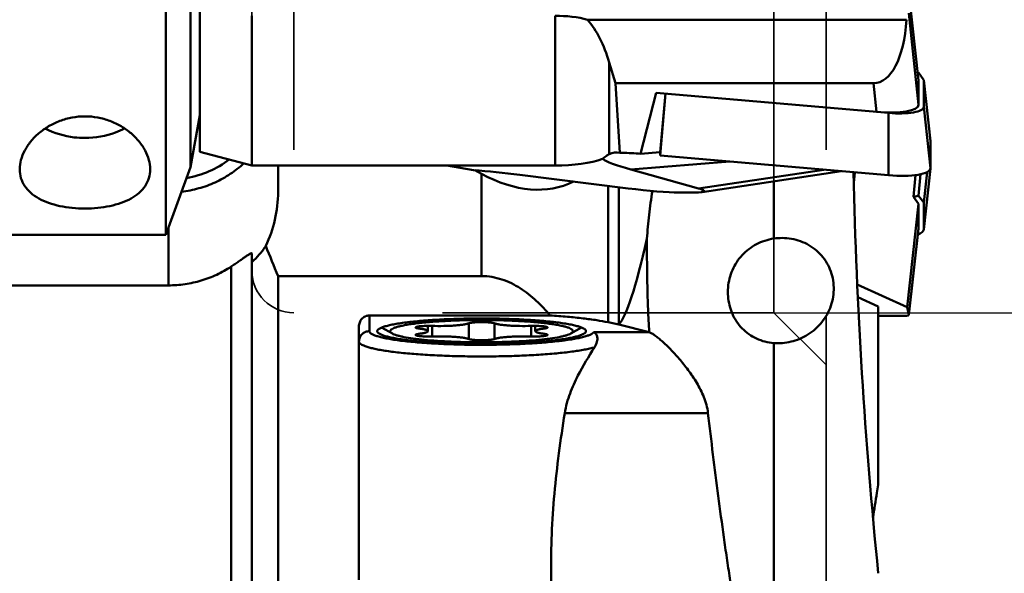
# Model space of a CAD drawing. Units: millimetres. Extents: x -45 to 118, y -80 to 132.
# Drawn here: x 43 to 61, y -24 to -13 of the extents above; entities that cross this region are included whole.
import ezdxf

# ---------------------------------------------------------------- set-up
doc = ezdxf.new("R2010")
doc.units = ezdxf.units.MM
doc.linetypes.add('HIDDEN', pattern=[9.525, 6.35, -3.175])
for name, color, linetype, lineweight in [('1', 4, 'Continuous', 50), ('2', 7, 'Continuous', 25), ('sk2', 7, 'Continuous', 25), ('sk3', 1, 'HIDDEN', 35)]:
    doc.layers.add(name, color=color, linetype=linetype, lineweight=lineweight)
doc.styles.add('simplex', font='txt.shx', dxfattribs={"height": 3.5})
doc.dimstyles.new('\\M+18352\\M+18373\\M+1815B - ISO-25', dxfattribs={"dimscale": 0, "dimtxt": 3.5, "dimasz": 3.5, "dimexe": 1.5, "dimexo": 0, "dimgap": 2.3, "dimtad": 1, "dimdsep": 46, "dimtxsty": 'simplex', "dimcen": 0.09, "dimclrd": 256, "dimclre": 256, "dimclrt": 256, "dimadec": 0, "dimazin": 0, "dimtfac": 1, "dimtofl": 0, "dimtmove": 0, "dimatfit": 3, "dimfxl": 1, "dimtolj": 1, "dimlwd": -1, "dimlwe": -1, "dimarcsym": 0})

# ---------------------------------------------------------------- blocks, each defined once
blk = doc.blocks.new('*D6')
at = {"layer": '2'}
for p, q in [((60, 63.5), (103.5, 63.5)), ((102, 60), (102, -60)), ((60, -63.5), (103.5, -63.5))]:
    blk.add_line(p, q, dxfattribs=at)
for points in [[(102.583, 60), (101.417, 60), (102, 63.5)], [(101.417, -60), (102.583, -60), (102, -63.5)]]:
    blk.add_solid(points, dxfattribs=at)
at = {"layer": 'Defpoints', "color": 0}
for p in [(60, 63.5), (60, -63.5), (102, -63.5)]:
    blk.add_point(p, dxfattribs=at)
at = {"layer": '2', "insert": (97.95, 0), "char_height": 3.5, "attachment_point": 5, "rotation": 90, "style": 'simplex'}
blk.add_mtext('\\A1;%%C127 [5.000"]', dxfattribs=at)
blk = doc.blocks.new('*D7')
at = {"layer": 'Defpoints', "color": 0}
for p in [(57, 19), (57, -19), (90, -19)]:
    blk.add_point(p, dxfattribs=at)
at = {"layer": 'sk2'}
for p, q in [((57, 19), (91.5, 19)), ((90, 15.5), (90, -15.5)), ((57, -19), (91.5, -19))]:
    blk.add_line(p, q, dxfattribs=at)
for points in [[(90.583, 15.5), (89.417, 15.5), (90, 19)], [(89.417, -15.5), (90.583, -15.5), (90, -19)]]:
    blk.add_solid(points, dxfattribs=at)
at = {"layer": 'sk2', "insert": (85.95, 0), "char_height": 3.5, "attachment_point": 5, "rotation": 90, "style": 'simplex'}
blk.add_mtext('\\A1;%%C38 [%%c1.496"]', dxfattribs=at)
blk = doc.blocks.new('*D8')
at = {"layer": 'Defpoints', "color": 0}
for p in [(46, 10), (46, -10), (78, -10)]:
    blk.add_point(p, dxfattribs=at)
at = {"layer": 'sk2'}
for p, q in [((46, 10), (79.5, 10)), ((78, 6.5), (78, -6.5)), ((46, -10), (79.5, -10)), ((78, -10), (78, -57.508))]:
    blk.add_line(p, q, dxfattribs=at)
for points in [[(78.583, 6.5), (77.417, 6.5), (78, 10)], [(77.417, -6.5), (78.583, -6.5), (78, -10)]]:
    blk.add_solid(points, dxfattribs=at)
at = {"layer": 'sk2', "insert": (73.95, -38), "char_height": 3.5, "attachment_point": 5, "rotation": 90, "style": 'simplex'}
blk.add_mtext('\\A1;%%C20 [%%c.787"]', dxfattribs=at)
blk = doc.blocks.new('*D14')
at = {"layer": 'Defpoints', "color": 0}
for p in [(47, -18.2), (59, -59.017), (47, -78)]:
    blk.add_point(p, dxfattribs=at)
at = {"layer": 'sk2'}
for p, q in [((47, -18.2), (47, -79.5)), ((59, -59.017), (59, -79.5)), ((55.5, -78), (50.5, -78)), ((59, -78), (94.933, -78))]:
    blk.add_line(p, q, dxfattribs=at)
for points in [[(50.5, -77.417), (50.5, -78.583), (47, -78)], [(55.5, -78.583), (55.5, -77.417), (59, -78)]]:
    blk.add_solid(points, dxfattribs=at)
at = {"layer": 'sk2', "insert": (79.217, -73.95), "char_height": 3.5, "attachment_point": 5, "style": 'simplex'}
blk.add_mtext('\\A1;12 [.472"]', dxfattribs=at)

msp = doc.modelspace()

# ---------------------------------------------------------------- linework, layer by layer
at = {"layer": '1'}
for p, q in [((45.35051171, -17.50906249), (45.35051171, -9.12126281)), ((45.82367302, -16.20906249), (45.82367302, -10.20906249)), ((46, -15.91737127), (46, -10.30756853)), ((59.55599237, -12.57417096), (59.77129005, -14.54791818)), ((47, -16.17619032), (47, -13.3045978)), ((52.80717968, -16.17619032), (52.80717968, -13.3045978)), ((53.43130865, -13.37973082), (59.54029696, -13.37973082)), ((59.77129005, -15.01290949), (59.58549567, -13.25734035)), ((53.84641016, -14.20061513), (53.96508865, -14.59772108)), ((53.84641016, -15.96019963), (53.84641016, -14.20061513)), ((59.75428183, -14.39199481), (59.77386023, -14.39047086)), ((59.77386023, -14.39047086), (59.87024445, -14.53877125)), ((53.96508865, -14.59772108), (58.90993965, -14.59772108)), ((53.96508865, -14.59772108), (54.04669453, -15.93329355)), ((58.9682886, -15.14905965), (58.90993965, -14.59772108)), ((59.77129005, -14.54791818), (59.77129005, -15.01290949)), ((59.99798144, -15.71014588), (59.87024445, -14.53877125)), ((54.74378704, -14.78200322), (54.4417851, -15.9520699)), ((54.74378704, -14.78200322), (59.19799357, -15.16901815)), ((54.81978757, -15.92264683), (54.92170113, -14.79746174)), ((54.92437446, -14.79769402), (54.81978757, -15.9849136)), ((59.99796845, -16.22861331), (59.87018762, -15.05414354)), ((46, -15.20906249), (45.82367302, -16.20906249)), ((59.19799357, -16.36532502), (59.19799357, -15.16901815)), ((46, -15.91737127), (47, -16.17619032)), ((54.4417851, -15.9520699), (54.40458547, -15.94883772)), ((54.4417851, -15.9520699), (54.81978757, -15.92264683)), ((54.81978757, -15.9849136), (54.81978757, -15.92264683)), ((54.81978757, -15.9849136), (59.19799357, -16.36532502)), ((45.82367302, -16.20906249), (45.35051171, -17.50906249)), ((47, -16.17619032), (52.80717968, -16.17619032)), ((47.5, -16.68460597), (47.5, -16.17619032)), ((51.2476931, -16.26516235), (50.73205081, -16.17619032)), ((56.15564419, -16.10098285), (54.2595183, -16.25270612)), ((51.4, -16.33599495), (51.27329304, -16.26730426)), ((51.4, -16.33599495), (51.4, -18.2983833)), ((54.20884573, -16.6161827), (52.13149546, -16.35736365)), ((55.55525589, -16.6161827), (54.2595183, -16.25270612)), ((57.95612705, -16.25742233), (55.55525589, -16.6161827)), ((58.29802531, -16.28712902), (55.62277379, -16.68688983)), ((58.52930773, -16.50861252), (58.5513476, -16.30913956)), ((59.67401223, -16.78041693), (59.71090105, -16.3613887)), ((59.77386023, -16.75576911), (59.81007829, -16.34436013)), ((59.93367499, -16.30316946), (59.87024445, -16.88777912)), ((59.87038147, -17.40318211), (59.9976547, -16.23398338)), ((59.99796845, -16.22895667), (59.9976547, -16.23398338)), ((53.82487113, -16.56834294), (53.82487113, -19.18383797)), ((54.02694372, -16.59351935), (54.02694372, -19.22649224)), ((57, -16.48109196), (57, -17.5786022)), ((55.48564065, -16.69382841), (55.17846097, -16.69382841)), ((59.67401223, -16.78041693), (59.77386023, -16.75576911)), ((59.77129005, -16.91365083), (59.67401223, -16.78041693)), ((59.77386023, -16.75576911), (59.87024445, -16.88777912)), ((59.55599237, -18.89714834), (59.77129005, -16.91365083)), ((59.77129005, -16.91365083), (59.77129005, -17.37864214)), ((43.2308736, -17.50906249), (42, -17.50906249)), ((45.35051171, -17.50906249), (44.3691264, -17.50906249)), ((45.4, -18.47591299), (45.4, -17.37309454)), ((59.77129005, -17.37864214), (59.58549567, -19.03803703)), ((59.77094963, -17.38469723), (59.58582903, -19.03807436)), ((59.77092878, -17.38469883), (59.77129005, -17.37864214)), ((59.87018762, -17.40316101), (59.86990301, -17.40738641)), ((47, -25.60331708), (47, -17.8724908)), ((46.6, -24.76763108), (46.6, -18.11629256)), ((47.5, -18.2983833), (51.4, -18.2983833)), ((47.5, -18.2983833), (47.5, -28.62883341)), ((35.6, -18.47591299), (45.4, -18.47591299)), ((59.55599237, -18.89714834), (58.59641563, -18.46197175)), ((59, -18.88011935), (58.60740287, -18.70012045)), ((52.71216607, -19.05301079), (49.25, -19.05301079)), ((49.25, -19.35445505), (49.25, -19.05301079)), ((59, -18.88011935), (59, -22.30033285)), ((59.55599237, -18.89714834), (59.58549567, -19.03803703)), ((59.58557809, -19.04013684), (59.58549567, -19.03803703)), ((51.15562107, -19.50523735), (51.15562107, -19.20367276)), ((51.64437893, -19.50523735), (51.64437893, -19.20367276)), ((53.82487113, -19.18383797), (54.02694372, -19.22649224)), ((54.6113476, -19.372075), (54.02694372, -19.22649224)), ((59, -19.06327738), (59.54029696, -19.06327738)), ((49.05, -19.26280818), (49.05, -24.12579621)), ((49.69003251, -19.39981128), (49.48414434, -19.28452668)), ((50.2063245, -19.30485613), (50.2063245, -19.26173074)), ((50.3715, -19.25242579), (50.3715, -19.35445505)), ((50.45070342, -19.45563843), (50.45070342, -19.25327168)), ((52.34929658, -19.45563843), (52.34929658, -19.25327168)), ((52.4285, -19.25242579), (52.4285, -19.35445505)), ((52.5936755, -19.30485613), (52.5936755, -19.26173074)), ((53.10996749, -19.39981128), (53.31585566, -19.28452668)), ((53.5451332, -19.372075), (54.6113476, -19.372075)), ((57, -19.58252264), (57, -27.05246647)), ((52.99270112, -20.92472172), (55.73728545, -20.92472172))]:
    msp.add_line(p, q, dxfattribs=at)
for centre, major_axis, ratio, start_param, end_param in [((52.80717968, -13.81956319), (1.2, 0), 0.4291378296, 1.0238195411, 1.5707963268), ((52.80717968, -15.35972612), (0, 2.31822198), 0.5176380902, 5.235987756, 5.7362085215), ((58.72211983, -12.69786604), (-0.22796619, 1.89745915), 0.4184093492, 3.0913660311, 4.2950694069), ((-187.7232534, 6.12889113), (247.52857396, -22.40753424), 0.2568432388, 0.0191966334, 0.0272394045), ((58.95941792, -14.94009315), (0.81163071, -0.07787128), 0.254236038, 4.747703042, 6.3075729517), ((59.20411841, -14.99715751), (0.6658947, -0.06028015), 0.2568432388, 4.726439978, 6.3023819406), ((-187.7220891, 4.96525413), (247.65515731, -22.4189932), 0.2568432388, 0.0191966334, 0.027283513), ((54.11539518, -17.11830945), (-0.17493412, 1.18922072), 0.483091782, 6.1022563392, 6.4520244808), ((54.10516109, -17.11912835), (2.22269988, -0.04469332), 0.5331320494, 1.4464009491, 1.6078217796), ((52.80717968, -15.81756013), (1.2, 0), 0.2988584907, 4.7123889804, 5.5757087816), ((58.78463926, -16.74468817), (5.10014818, -0.7446111), 0.0688601994, 3.2687827659, 3.6311841167), ((52.01547005, -16.48677317), (1.80269536, -0.2166957), 0.0785092938, 1.5158295462, 2.0201743135), ((51.4, -12.71875367), (-1.70474047, 3.79372195), 0.5855013637, 2.4870003352, 3.1671961498), ((59.20528272, -16.16079451), (0.79247806, -0.07173911), 0.2568432388, 4.726439978, 6.3023819417), ((45.4, -16.68460597), (0, 2.24804057), 0.9341468435, 4.234328027, 4.7123889804), ((54.27846097, -16.53853698), (1.08161722, -0.13001742), 0.0785092938, 4.6574221998, 5.704619751), ((54.58564065, -16.53853698), (1.08161722, -0.13001742), 0.0785092938, 5.704619751, 6.7518173022), ((-187.7232534, -38.06716129), (247.52857396, 22.40753424), 0.2568432388, 6.2558888281, 6.2639315992), ((59.20411841, -17.45875075), (0.6658947, 0.06028015), 0.2568432388, 5.6688577357, 6.2315122902), ((56.71162248, 10.16819486), (2.77489006, 29.4423698), 0.0469399078, 3.2031084642, 3.4866524917), ((58.78092309, -19.0372445), (0.80471591, -0.00217903), 0.0900960419, 5.9461381326, 6.2733449657)]:
    msp.add_ellipse(centre, major_axis=major_axis, ratio=ratio, start_param=start_param, end_param=end_param, dxfattribs=at)
for points, knots in [([(43.8, -15.23443149), (43.71797604, -15.23443149), (43.55432918, -15.24934303), (43.31910998, -15.31470344), (43.10328891, -15.4180011), (42.91451715, -15.55239644), (42.75897741, -15.71020098), (42.64198851, -15.88362154), (42.56817048, -16.06469798), (42.55000321, -16.18966362), (42.55000321, -16.24961966)], [0, 0, 0, 0, 0.1395213206, 0.2777028255, 0.4131795322, 0.5444478882, 0.6699237787, 0.7881017372, 0.8980158419, 1, 1, 1, 1]), ([(45.04999679, -16.24961966), (45.04999679, -16.18966362), (45.03182952, -16.06469798), (44.95801149, -15.88362154), (44.84102259, -15.71020098), (44.68548285, -15.55239644), (44.49671109, -15.4180011), (44.28089002, -15.31470344), (44.04567082, -15.24934303), (43.88202396, -15.23443149), (43.8, -15.23443149)], [0, 0, 0, 0, 0.1019841581, 0.2118982628, 0.3300762213, 0.4555521118, 0.5868204678, 0.7222971745, 0.8604786794, 1, 1, 1, 1]), ([(43.8, -15.64858088), (43.73207728, -15.64858088), (43.47046982, -15.63360732), (43.21035108, -15.55875042), (43.03965062, -15.46625466)], [0, 0, 0, 0, 0.2591753606, 1, 1, 1, 1]), ([(44.56034938, -15.46625466), (44.50508662, -15.49619934), (44.26570428, -15.60439322), (43.99929626, -15.64858088), (43.8, -15.64858088)], [0, 0, 0, 0, 0.2397639692, 1, 1, 1, 1]), ([(53.71918489, -16.05064034), (53.74014589, -16.03213371), (53.78084702, -15.99942356), (53.82504063, -15.97146837), (53.84641016, -15.96019963)], [0, 0, 0, 0, 0.5364835337, 1, 1, 1, 1]), ([(46.84588477, -16.136387), (46.76467306, -16.21086181), (46.58958827, -16.34740513), (46.29768731, -16.50862831), (45.98304131, -16.62300926), (45.7634339, -16.66605896), (45.65266184, -16.67902657)], [0, 0, 0, 0, 0.2483543442, 0.4979716841, 0.7486288491, 1, 1, 1, 1]), ([(46.56464538, -16.06360134), (46.44544472, -16.15292669), (46.18424635, -16.30430459), (45.89525193, -16.39128476), (45.74777035, -16.41780768)], [0, 0, 0, 0, 0.4985077475, 1, 1, 1, 1]), ([(42.55000321, -16.24961966), (42.55000321, -16.30631342), (42.56571984, -16.41987812), (42.64021766, -16.57661901), (42.76016001, -16.71008736), (42.91837162, -16.81803724), (43.10836353, -16.9009443), (43.3237321, -16.95956308), (43.55711983, -16.99450426), (43.718216, -17.00219844), (43.8, -17.00219844)], [0, 0, 0, 0, 0.1053040379, 0.2093473799, 0.3176800764, 0.4346685147, 0.5624742208, 0.7009951915, 0.8480928838, 1, 1, 1, 1]), ([(43.8, -17.00219844), (43.881784, -17.00219844), (44.04288017, -16.99450426), (44.2762679, -16.95956308), (44.49163647, -16.9009443), (44.68162838, -16.81803724), (44.83983999, -16.71008736), (44.95978234, -16.57661901), (45.03428016, -16.41987812), (45.04999679, -16.30631342), (45.04999679, -16.24961966)], [0, 0, 0, 0, 0.1519071161, 0.2990048085, 0.4375257792, 0.5653314853, 0.6823199235, 0.79065262, 0.8946959621, 1, 1, 1, 1]), ([(59, -23.99901628), (58.87175015, -22.72185635), (58.66237829, -20.16026869), (58.55237327, -17.59235124), (58.52472415, -16.30676815)], [0, 0, 0, 0, 0.499552961, 1, 1, 1, 1]), ([(54.67229446, -16.66574324), (54.64705572, -16.81690906), (54.60629646, -17.12211544), (54.5790935, -17.42870239), (54.56777083, -17.58275924)], [0, 0, 0, 0, 0.4980273277, 1, 1, 1, 1]), ([(43.8, -17.50669909), (43.70223601, -17.50669909), (43.51252683, -17.50755361), (43.32282036, -17.5090646), (43.23087402, -17.50906281)], [0, 0, 0, 0, 0.5153329765, 1, 1, 1, 1]), ([(44.36912598, -17.50906281), (44.27717964, -17.5090646), (44.08747317, -17.50755361), (43.89776399, -17.50669909), (43.8, -17.50669909)], [0, 0, 0, 0, 0.4846670235, 1, 1, 1, 1]), ([(47.2645662, -17.71883588), (47.22758022, -17.77771399), (47.14658583, -17.88766472), (47.05019953, -17.98433704), (47, -18.02786887)], [0, 0, 0, 0, 0.5113463873, 1, 1, 1, 1]), ([(54.56777083, -17.58275924), (54.56746356, -17.73291124), (54.56836422, -18.03279094), (54.57452152, -18.48169905), (54.58682789, -18.9281003), (54.6011599, -19.22465032), (54.6113476, -19.372075)], [0, 0, 0, 0, 0.2516320148, 0.5025450625, 0.7523498602, 1, 1, 1, 1]), ([(57, -19.58252264), (56.94260805, -19.57832072), (56.82852393, -19.56010555), (56.66567251, -19.50265738), (56.51704789, -19.41640356), (56.38774198, -19.30445473), (56.28130221, -19.17100607), (56.1999829, -19.02065782), (56.14514254, -18.8580557), (56.11761502, -18.68784887), (56.11786715, -18.51476783), (56.14597855, -18.34366274), (56.20152258, -18.17944039), (56.28342117, -18.02691587), (56.38980083, -17.89061883), (56.51792027, -17.77455651), (56.66407493, -17.6819923), (56.77065591, -17.63743454), (56.82534798, -17.61964484)], [0, 0, 0, 0, 0.0628722227, 0.1254611529, 0.1876465361, 0.2495043223, 0.3112505632, 0.3731310676, 0.4353195711, 0.4978623847, 0.5606774832, 0.6236046209, 0.6864842175, 0.7492297835, 0.8118586878, 0.8744670082, 0.9371638256, 1, 1, 1, 1]), ([(57.15797311, -17.56682771), (57.21766805, -17.56682771), (57.33729733, -17.57697978), (57.511187, -17.62306405), (57.67408263, -17.69937879), (57.82025372, -17.80406153), (57.9444618, -17.93393718), (58.0422615, -18.08462959), (58.11034761, -18.25084824), (58.14670427, -18.42676854), (58.1506026, -18.60640897), (58.12248384, -18.78393779), (58.06379289, -18.9538892), (57.9768024, -19.1113), (57.86446148, -19.25178431), (57.73023377, -19.37157906), (57.57808515, -19.46752207), (57.46738336, -19.513951), (57.41060972, -19.53241769)], [0, 0, 0, 0, 0.0625758885, 0.1251270642, 0.1876375815, 0.2501012609, 0.3125242717, 0.3749230739, 0.4373189629, 0.4997318426, 0.562175031, 0.6246537343, 0.6871661113, 0.7497059651, 0.8122655882, 0.8748378592, 0.9374172636, 1, 1, 1, 1]), ([(47, -17.8724908), (47, -17.86937914), (46.99918802, -17.86434802), (46.99396552, -17.86097595), (46.9891982, -17.86042836), (46.98352762, -17.86122518), (46.97387888, -17.86416643), (46.95975756, -17.87090373), (46.94072175, -17.88194085), (46.9188738, -17.89597937), (46.89458872, -17.91243246), (46.86815325, -17.93085475), (46.83978818, -17.9508739), (46.79862083, -17.98001917), (46.74354613, -18.01878561), (46.67353639, -18.06702647), (46.62497455, -18.09967402), (46.6, -18.11629256)], [0, 0, 0, 0, 0.0192444392, 0.0273470456, 0.0366954122, 0.0483242186, 0.0625822175, 0.0989153987, 0.1447399108, 0.1986684501, 0.259472193, 0.3261578401, 0.3979396878, 0.474190342, 0.6381098913, 0.8144715745, 1, 1, 1, 1]), ([(46.6, -18.11629256), (46.51248074, -18.17452955), (46.3279032, -18.2782684), (46.03072733, -18.39149536), (45.7190685, -18.46047866), (45.50632284, -18.47591299), (45.4, -18.47591299)], [0, 0, 0, 0, 0.2483821165, 0.4980936466, 0.748786614, 1, 1, 1, 1]), ([(52.71216607, -19.05301079), (52.63009424, -18.95396297), (52.49819415, -18.81159744), (52.30225445, -18.64287369), (52.14347887, -18.52916144), (51.97270272, -18.43242584), (51.79021851, -18.35743767), (51.59801236, -18.30944084), (51.46596936, -18.2983833), (51.4, -18.2983833)], [0, 0, 0, 0, 0.2469055807, 0.3711165541, 0.4958561975, 0.6211619668, 0.7470295759, 0.8733738737, 1, 1, 1, 1]), ([(49.05, -19.26280818), (49.05, -19.23670035), (49.05949874, -19.18370752), (49.10156162, -19.11425329), (49.16796442, -19.06502277), (49.22275791, -19.05301079), (49.25, -19.05301079)], [0, 0, 0, 0, 0.2448929579, 0.4925057566, 0.7444676503, 1, 1, 1, 1]), ([(53.82487113, -19.18383797), (53.75233843, -19.16852749), (53.59244805, -19.14048886), (53.33195826, -19.10595894), (53.03383255, -19.07599361), (52.82292557, -19.06017143), (52.71216607, -19.05301079)], [0, 0, 0, 0, 0.1983615213, 0.4341199348, 0.7030082665, 1, 1, 1, 1]), ([(51.4, -19.11071637), (51.26993056, -19.11071637), (51.01470151, -19.11372087), (50.64419029, -19.12715023), (50.35131623, -19.14576002), (50.13513738, -19.16514959), (49.99012929, -19.18103355), (49.85867641, -19.19852877), (49.74203447, -19.21745429), (49.64128806, -19.23759081), (49.55738465, -19.2587286), (49.49864721, -19.27798588), (49.46102741, -19.29430934), (49.43934856, -19.30585966), (49.42227573, -19.31753346), (49.40979195, -19.32939313), (49.40190999, -19.34161629), (49.40000018, -19.35038843), (49.40000018, -19.35445505)], [0, 0, 0, 0, 0.1908723685, 0.3745221643, 0.5440175018, 0.621445262, 0.6930142072, 0.758068641, 0.8160268499, 0.8663941524, 0.9087830761, 0.9429514222, 0.9569452639, 0.9689155888, 0.9789472381, 0.98721052, 0.9940323643, 1, 1, 1, 1]), ([(53.15, -19.35445505), (53.15, -19.35089942), (53.14832232, -19.3432271), (53.14142572, -19.33253612), (53.13050944, -19.32214899), (53.10865979, -19.30723451), (53.07039096, -19.28980982), (53.01231254, -19.27067809), (52.938861, -19.25220627), (52.85072056, -19.2345766), (52.74865502, -19.2180207), (52.63363504, -19.2027113), (52.50675286, -19.188813), (52.31759654, -19.1718474), (52.06133247, -19.15556389), (51.73713409, -19.14381323), (51.4, -19.13984457), (51.06286591, -19.14381323), (50.73866753, -19.15556389), (50.48240346, -19.1718474), (50.29324714, -19.188813), (50.16636496, -19.2027113), (50.05134498, -19.2180207), (49.94927944, -19.2345766), (49.861139, -19.25220627), (49.78768746, -19.27067809), (49.72960904, -19.28980982), (49.69134021, -19.30723451), (49.66949056, -19.32214899), (49.65857428, -19.33253612), (49.65167768, -19.3432271), (49.65, -19.35089942), (49.65, -19.35445505)], [0, 0, 0, 0, 0.0029816598, 0.0063930252, 0.0105250908, 0.01554135, 0.0285140541, 0.0455973889, 0.0667932327, 0.0919768612, 0.1209570483, 0.1534848084, 0.1892701662, 0.2279850268, 0.312734713, 0.4045615941, 0.5, 0.5954384059, 0.687265287, 0.7720149732, 0.8107298338, 0.8465151916, 0.8790429517, 0.9080231388, 0.9332067673, 0.9544026111, 0.9714859459, 0.98445865, 0.9894749092, 0.9936069748, 0.9970183402, 1, 1, 1, 1]), ([(50.45070342, -19.25327168), (50.52514589, -19.2555639), (50.63613094, -19.25626164), (50.78116659, -19.25213146), (50.88224514, -19.24663874), (50.97267615, -19.23898686), (51.04911433, -19.22946831), (51.10267376, -19.21981515), (51.13625619, -19.21089651), (51.14978433, -19.20618313), (51.15562107, -19.20367276)], [0, 0, 0, 0, 0.3150544964, 0.4692632635, 0.6137345343, 0.7432153495, 0.8530751077, 0.9395307889, 0.9731226617, 1, 1, 1, 1]), ([(51.64437893, -19.20367276), (51.63975736, -19.20168503), (51.6282255, -19.19825933), (51.60796415, -19.19411), (51.58229095, -19.19036923), (51.53936094, -19.1858119), (51.47805028, -19.18213182), (51.4, -19.18064312), (51.32194972, -19.18213182), (51.26063906, -19.1858119), (51.21770905, -19.19036923), (51.19203585, -19.19411), (51.1717745, -19.19825933), (51.16024264, -19.20168503), (51.15562107, -19.20367276)], [0, 0, 0, 0, 0.0306487395, 0.072944989, 0.1260074998, 0.1886058953, 0.3359206916, 0.5, 0.6640793084, 0.8113941047, 0.8739925002, 0.927055011, 0.9693512605, 1, 1, 1, 1]), ([(53.39999982, -19.35445505), (53.39999982, -19.35038843), (53.39809001, -19.34161629), (53.39020805, -19.32939313), (53.37772427, -19.31753346), (53.36065144, -19.30585966), (53.33897259, -19.29430934), (53.30135279, -19.27798588), (53.24261535, -19.2587286), (53.15871194, -19.23759081), (53.05796553, -19.21745429), (52.94132359, -19.19852877), (52.80987071, -19.18103355), (52.66486262, -19.16514959), (52.44868377, -19.14576002), (52.15580971, -19.12715023), (51.78529849, -19.11372087), (51.53006944, -19.11071637), (51.4, -19.11071637)], [0, 0, 0, 0, 0.0059676357, 0.01278948, 0.0210527619, 0.0310844112, 0.0430547361, 0.0570485778, 0.0912169239, 0.1336058476, 0.1839731501, 0.241931359, 0.3069857928, 0.378554738, 0.4559824982, 0.6254778357, 0.8091276315, 1, 1, 1, 1]), ([(51.64437893, -19.20367276), (51.65021567, -19.20618313), (51.66374381, -19.21089651), (51.69732624, -19.21981515), (51.75088567, -19.22946831), (51.82732385, -19.23898686), (51.91775486, -19.24663874), (52.01883341, -19.25213146), (52.16386906, -19.25626164), (52.27485411, -19.2555639), (52.34929658, -19.25327168)], [0, 0, 0, 0, 0.0268773383, 0.0604692111, 0.1469248923, 0.2567846505, 0.3862654657, 0.5307367365, 0.6849455036, 1, 1, 1, 1]), ([(49.25, -19.35445505), (49.22399531, -19.35445505), (49.17147533, -19.36475852), (49.10500177, -19.40887954), (49.06043509, -19.4748634), (49.05, -19.52713873), (49.05, -19.55296428)], [0, 0, 0, 0, 0.250863405, 0.501221912, 0.750864642, 1, 1, 1, 1]), ([(53.5451332, -19.372075), (53.53956965, -19.38213483), (53.52485761, -19.39553189), (53.50116031, -19.41045969), (53.46621968, -19.42789698), (53.41034149, -19.44841708), (53.32917009, -19.47101383), (53.23035054, -19.49267249), (53.06634152, -19.52173331), (52.82462652, -19.55273051), (52.49729957, -19.58160589), (52.1296813, -19.60259177), (51.7352693, -19.61486669), (51.32853673, -19.61790816), (50.92442937, -19.61160197), (50.53779903, -19.59618985), (50.23319319, -19.57573445), (50.0089709, -19.55476856), (49.85889705, -19.53772808), (49.72301414, -19.51905701), (49.60255589, -19.49894508), (49.49861871, -19.4776013), (49.41205806, -19.45528174), (49.34364325, -19.43221058), (49.29859813, -19.41121099), (49.27290533, -19.39328434), (49.26005335, -19.38078964), (49.25195382, -19.3679262), (49.25, -19.35872942), (49.25, -19.35445505)], [0, 0, 0, 0, 0.0078797761, 0.0131048578, 0.019278043, 0.0345714507, 0.0538365324, 0.0769947311, 0.103888696, 0.1679855837, 0.2439513583, 0.3290913853, 0.4203431022, 0.5144053535, 0.6078684157, 0.6973456642, 0.7796048309, 0.8170932077, 0.8517009928, 0.8831255855, 0.9110992821, 0.9353956479, 0.9558392381, 0.9723240262, 0.9848587081, 0.9897193161, 0.9937367128, 0.9970701409, 1, 1, 1, 1]), ([(49.40000018, -19.35445505), (49.40000018, -19.35852168), (49.40190999, -19.36729382), (49.40979195, -19.37951698), (49.42227573, -19.39137665), (49.43934856, -19.40305044), (49.46102741, -19.41460077), (49.49864721, -19.43092423), (49.55738465, -19.45018151), (49.64128806, -19.4713193), (49.74203447, -19.49145582), (49.85867641, -19.51038134), (49.99012929, -19.52787656), (50.13513738, -19.54376052), (50.35131623, -19.56315009), (50.64419029, -19.58175988), (51.01470151, -19.59518924), (51.26993056, -19.59819374), (51.4, -19.59819374)], [0, 0, 0, 0, 0.0059676357, 0.01278948, 0.0210527619, 0.0310844112, 0.0430547361, 0.0570485778, 0.0912169239, 0.1336058476, 0.1839731501, 0.241931359, 0.3069857928, 0.378554738, 0.4559824982, 0.6254778357, 0.8091276315, 1, 1, 1, 1]), ([(49.690031, -19.39981132), (49.68398967, -19.39642855), (49.67330947, -19.38976147), (49.66032404, -19.37848686), (49.65205578, -19.36684738), (49.65, -19.35835008), (49.65, -19.35445505)], [0, 0, 0, 0, 0.3297739894, 0.5977576344, 0.8144872729, 1, 1, 1, 1]), ([(53.109969, -19.39981132), (53.09789326, -19.406573), (53.06914613, -19.41933918), (53.01931334, -19.43597862), (52.95795592, -19.45213719), (52.85471822, -19.47425049), (52.70025647, -19.49863481), (52.48788212, -19.52278308), (52.24438521, -19.5423952), (51.97672824, -19.55687402), (51.69255368, -19.56574332), (51.4, -19.56873117), (51.10744632, -19.56574332), (50.82327176, -19.55687402), (50.55561479, -19.5423952), (50.31211788, -19.52278308), (50.09974353, -19.49863481), (49.94528178, -19.47425049), (49.84204408, -19.45213719), (49.78068666, -19.43597862), (49.73085387, -19.41933918), (49.70210674, -19.406573), (49.690031, -19.39981132)], [0, 0, 0, 0, 0.0120295254, 0.0272413711, 0.0456391377, 0.0671459027, 0.1189891247, 0.1814712565, 0.2528980914, 0.3312856842, 0.4144343884, 0.5, 0.5855656116, 0.6687143158, 0.7471019086, 0.8185287435, 0.8810108753, 0.9328540973, 0.9543608623, 0.9727586289, 0.9879704746, 1, 1, 1, 1]), ([(50.45070342, -19.25327168), (50.41257148, -19.25209752), (50.35614702, -19.2519639), (50.28337336, -19.25481935), (50.23500701, -19.25830563), (50.1992633, -19.26236729), (50.17524945, -19.26634117), (50.16115823, -19.26934005), (50.14995251, -19.27244118), (50.14175976, -19.27573134), (50.13638792, -19.27888382), (50.13448167, -19.28199178), (50.13448241, -19.28328336)], [0, 0, 0, 0, 0.3557267729, 0.5257641384, 0.6790185814, 0.8078025104, 0.8610179408, 0.905920697, 0.9420845121, 0.9693234008, 0.9879567534, 1, 1, 1, 1]), ([(50.13448241, -19.42562675), (50.13448167, -19.42691833), (50.13638792, -19.43002629), (50.14175976, -19.43317877), (50.14995251, -19.43646893), (50.16115823, -19.43957006), (50.17524945, -19.44256894), (50.1992633, -19.44654282), (50.23500701, -19.45060448), (50.28337336, -19.45409076), (50.35614702, -19.45694621), (50.41257148, -19.45681258), (50.45070342, -19.45563843)], [0, 0, 0, 0, 0.0120432466, 0.0306765992, 0.0579154879, 0.094079303, 0.1389820592, 0.1921974896, 0.3209814186, 0.4742358616, 0.6442732271, 1, 1, 1, 1]), ([(50.13448241, -19.28328336), (50.13448385, -19.28580728), (50.13897059, -19.28945849), (50.14553595, -19.29244465), (50.15378039, -19.29525139), (50.16403365, -19.29787028), (50.18174735, -19.30149447), (50.19611169, -19.30357535), (50.2063245, -19.30485613)], [0, 0, 0, 0, 0.0985558306, 0.1833588437, 0.2949488848, 0.43337596, 0.5980805151, 1, 1, 1, 1]), ([(50.2063245, -19.40405397), (50.19611169, -19.40533476), (50.18174735, -19.40741564), (50.16403365, -19.41103983), (50.15378039, -19.41365871), (50.14553595, -19.41646546), (50.13897059, -19.41945162), (50.13448385, -19.42310282), (50.13448241, -19.42562675)], [0, 0, 0, 0, 0.4019194849, 0.56662404, 0.7050511152, 0.8166411563, 0.9014441694, 1, 1, 1, 1]), ([(50.37149747, -19.35445505), (50.37149747, -19.34865311), (50.3611798, -19.34025419), (50.34608297, -19.33339377), (50.32712824, -19.32693629), (50.30356242, -19.32092193), (50.27511127, -19.3150879), (50.24220283, -19.30962538), (50.21874161, -19.30641336), (50.2063245, -19.30485613)], [0, 0, 0, 0, 0.0985363693, 0.1833741455, 0.2949535014, 0.4333560519, 0.5979341892, 0.7874641348, 1, 1, 1, 1]), ([(50.2063245, -19.40405397), (50.21874161, -19.40249675), (50.24220283, -19.39928473), (50.27511127, -19.3938222), (50.30356242, -19.38798818), (50.32712824, -19.38197382), (50.34608297, -19.37551633), (50.3611798, -19.36865592), (50.37149747, -19.360257), (50.37149747, -19.35445505)], [0, 0, 0, 0, 0.2125358652, 0.4020658108, 0.5666439481, 0.7050464986, 0.8166258545, 0.9014636307, 1, 1, 1, 1]), ([(51.4, -19.59819374), (51.53006944, -19.59819374), (51.78529849, -19.59518924), (52.15580971, -19.58175988), (52.44868377, -19.56315009), (52.66486262, -19.54376052), (52.80987071, -19.52787656), (52.94132359, -19.51038134), (53.05796553, -19.49145582), (53.15871194, -19.4713193), (53.24261535, -19.45018151), (53.30135279, -19.43092423), (53.33897259, -19.41460077), (53.36065144, -19.40305044), (53.37772427, -19.39137665), (53.39020805, -19.37951698), (53.39809001, -19.36729382), (53.39999982, -19.35852168), (53.39999982, -19.35445505)], [0, 0, 0, 0, 0.1908723685, 0.3745221643, 0.5440175018, 0.621445262, 0.6930142072, 0.758068641, 0.8160268499, 0.8663941524, 0.9087830761, 0.9429514222, 0.9569452639, 0.9689155888, 0.9789472381, 0.98721052, 0.9940323643, 1, 1, 1, 1]), ([(52.66551759, -19.28328336), (52.66551833, -19.28199178), (52.66361208, -19.27888382), (52.65824024, -19.27573134), (52.65004749, -19.27244118), (52.63884177, -19.26934005), (52.62475055, -19.26634117), (52.6007367, -19.26236729), (52.56499299, -19.25830563), (52.51662664, -19.25481935), (52.44385298, -19.2519639), (52.38742852, -19.25209752), (52.34929658, -19.25327168)], [0, 0, 0, 0, 0.0120432466, 0.0306765992, 0.0579154879, 0.094079303, 0.1389820592, 0.1921974896, 0.3209814186, 0.4742358616, 0.6442732271, 1, 1, 1, 1]), ([(52.34929658, -19.45563843), (52.38742852, -19.45681258), (52.44385298, -19.45694621), (52.51662664, -19.45409076), (52.56499299, -19.45060448), (52.6007367, -19.44654282), (52.62475055, -19.44256894), (52.63884177, -19.43957006), (52.65004749, -19.43646893), (52.65824024, -19.43317877), (52.66361208, -19.43002629), (52.66551833, -19.42691833), (52.66551759, -19.42562675)], [0, 0, 0, 0, 0.3557267729, 0.5257641384, 0.6790185814, 0.8078025104, 0.8610179408, 0.905920697, 0.9420845121, 0.9693234008, 0.9879567534, 1, 1, 1, 1]), ([(52.5936755, -19.30485613), (52.58125839, -19.30641336), (52.55779717, -19.30962538), (52.52488873, -19.3150879), (52.49643758, -19.32092193), (52.47287176, -19.32693629), (52.45391703, -19.33339377), (52.4388202, -19.34025419), (52.42850253, -19.34865311), (52.42850253, -19.35445505)], [0, 0, 0, 0, 0.2125358652, 0.4020658108, 0.5666439481, 0.7050464986, 0.8166258545, 0.9014636307, 1, 1, 1, 1]), ([(52.42850253, -19.35445505), (52.42850253, -19.360257), (52.4388202, -19.36865592), (52.45391703, -19.37551633), (52.47287176, -19.38197382), (52.49643758, -19.38798818), (52.52488873, -19.3938222), (52.55779717, -19.39928473), (52.58125839, -19.40249675), (52.5936755, -19.40405397)], [0, 0, 0, 0, 0.0985363693, 0.1833741455, 0.2949535014, 0.4333560519, 0.5979341892, 0.7874641348, 1, 1, 1, 1]), ([(52.5936755, -19.30485613), (52.60388831, -19.30357535), (52.61825265, -19.30149447), (52.63596635, -19.29787028), (52.64621961, -19.29525139), (52.65446405, -19.29244465), (52.66102941, -19.28945849), (52.66551615, -19.28580728), (52.66551759, -19.28328336)], [0, 0, 0, 0, 0.4019194849, 0.56662404, 0.7050511152, 0.8166411563, 0.9014441694, 1, 1, 1, 1]), ([(52.66551759, -19.42562675), (52.66551615, -19.42310282), (52.66102941, -19.41945162), (52.65446405, -19.41646546), (52.64621961, -19.41365871), (52.63596635, -19.41103983), (52.61825265, -19.40741564), (52.60388831, -19.40533476), (52.5936755, -19.40405397)], [0, 0, 0, 0, 0.0985558306, 0.1833588437, 0.2949488848, 0.43337596, 0.5980805151, 1, 1, 1, 1]), ([(53.15, -19.35445505), (53.15, -19.35835008), (53.14794422, -19.36684738), (53.13967596, -19.37848686), (53.12669053, -19.38976147), (53.11601033, -19.39642855), (53.109969, -19.39981132)], [0, 0, 0, 0, 0.1855127271, 0.4022423656, 0.6702260106, 1, 1, 1, 1]), ([(53.56277901, -19.66498382), (53.58364179, -19.63204364), (53.60762166, -19.58152929), (53.61966363, -19.51402789), (53.6189437, -19.47262284), (53.61015753, -19.43727197), (53.59422133, -19.40833638), (53.5721902, -19.38615662), (53.55442316, -19.37602042), (53.5451332, -19.372075)], [0, 0, 0, 0, 0.3513534013, 0.4929128663, 0.6150372969, 0.721753358, 0.8179724807, 0.9090504689, 1, 1, 1, 1]), ([(54.6113476, -19.372075), (54.62903291, -19.37913181), (54.66692617, -19.39899148), (54.7254933, -19.43805489), (54.79108666, -19.4888296), (54.89141064, -19.57506919), (55.02625272, -19.70624384), (55.19334379, -19.88954403), (55.36419624, -20.1023282), (55.49932014, -20.30123013), (55.59645045, -20.47654121), (55.66068002, -20.61801688), (55.71081922, -20.76770981), (55.73114165, -20.87193652), (55.73728545, -20.92472172)], [0, 0, 0, 0, 0.029033038, 0.0649396965, 0.1072711203, 0.1554175402, 0.2666013213, 0.3938443802, 0.5333929136, 0.6824009502, 0.7597913022, 0.8387522666, 0.918972673, 1, 1, 1, 1]), ([(53.56277901, -19.66498382), (53.53416297, -19.67318954), (53.47166339, -19.68889024), (53.32721913, -19.71849171), (53.11242613, -19.75103085), (52.81847428, -19.78301366), (52.48313626, -19.80866154), (52.11619144, -19.82717556), (51.72832876, -19.83793728), (51.33087626, -19.84061037), (50.93544319, -19.83510766), (50.55357753, -19.82160761), (50.19643241, -19.80052793), (49.91923871, -19.77649132), (49.71773838, -19.75343493), (49.58421708, -19.73531171), (49.46397387, -19.71590548), (49.35787005, -19.69537306), (49.26666586, -19.67388707), (49.19093014, -19.65164728), (49.13117787, -19.62883648), (49.09198498, -19.60817319), (49.06976827, -19.59070467), (49.05860721, -19.57846662), (49.05164364, -19.56592401), (49.05, -19.55711205), (49.05, -19.55296428)], [0, 0, 0, 0, 0.0195148815, 0.0422196659, 0.0966376117, 0.1618421165, 0.2360222108, 0.3170726652, 0.4026720051, 0.4903580782, 0.5776047638, 0.661899371, 0.7408199527, 0.8121114664, 0.8442573787, 0.8737650654, 0.9004343377, 0.9240915207, 0.9445945328, 0.9618415198, 0.9757883337, 0.9864911041, 0.9907078189, 0.994258349, 0.9972809873, 1, 1, 1, 1]), ([(51.15562107, -19.50523735), (51.14978433, -19.50272698), (51.13625619, -19.4980136), (51.10267376, -19.48909495), (51.04911433, -19.4794418), (50.97267615, -19.46992325), (50.88224514, -19.46227137), (50.78116659, -19.45677864), (50.63613094, -19.45264846), (50.52514589, -19.45334621), (50.45070342, -19.45563843)], [0, 0, 0, 0, 0.0268773383, 0.0604692111, 0.1469248923, 0.2567846505, 0.3862654657, 0.5307367365, 0.6849455036, 1, 1, 1, 1]), ([(51.15562107, -19.50523735), (51.16024264, -19.50722508), (51.1717745, -19.51065078), (51.19203585, -19.51480011), (51.21770905, -19.51854088), (51.26063906, -19.52309821), (51.32194972, -19.52677829), (51.4, -19.52826699), (51.47805028, -19.52677829), (51.53936094, -19.52309821), (51.58229095, -19.51854088), (51.60796415, -19.51480011), (51.6282255, -19.51065078), (51.63975736, -19.50722508), (51.64437893, -19.50523735)], [0, 0, 0, 0, 0.0306487395, 0.072944989, 0.1260074998, 0.1886058953, 0.3359206916, 0.5, 0.6640793084, 0.8113941047, 0.8739925002, 0.927055011, 0.9693512605, 1, 1, 1, 1]), ([(52.34929658, -19.45563843), (52.27485411, -19.45334621), (52.16386906, -19.45264846), (52.01883341, -19.45677864), (51.91775486, -19.46227137), (51.82732385, -19.46992325), (51.75088567, -19.4794418), (51.69732624, -19.48909495), (51.66374381, -19.4980136), (51.65021567, -19.50272698), (51.64437893, -19.50523735)], [0, 0, 0, 0, 0.3150544964, 0.4692632635, 0.6137345343, 0.7432153495, 0.8530751077, 0.9395307889, 0.9731226617, 1, 1, 1, 1]), ([(57.41060972, -19.53241769), (57.35700326, -19.5498542), (57.24689634, -19.57639192), (57.13398075, -19.58535683), (57.07760987, -19.58535683)], [0, 0, 0, 0, 0.5000003363, 1, 1, 1, 1]), ([(52.99270112, -20.92472172), (53.01279467, -20.79597221), (53.08297806, -20.54936686), (53.27691594, -20.12734756), (53.45069951, -19.84194584), (53.56277901, -19.66498382)], [0, 0, 0, 0, 0.2809917794, 0.5483077103, 1, 1, 1, 1]), ([(53.06262169, -27.05246647), (53.0200331, -26.80515194), (52.93810517, -26.3075386), (52.83485707, -25.5548283), (52.76114848, -24.792408), (52.72657794, -24.02202619), (52.73650461, -23.24691282), (52.78930984, -22.47075938), (52.87732805, -21.69624442), (52.95259764, -21.1816849), (52.99270112, -20.92472172)], [0, 0, 0, 0, 0.1221581554, 0.2454679187, 0.3697642711, 0.4948825893, 0.6206521585, 0.7468898021, 0.8734029272, 1, 1, 1, 1]), ([(55.73728545, -20.92472172), (55.76817402, -21.19010479), (55.8314968, -21.72050363), (55.93199549, -22.51472533), (56.02137043, -23.17493088), (56.09720154, -23.70126884), (56.15653095, -24.09439422), (56.21883941, -24.48599914), (56.28479724, -24.87580367), (56.35538084, -25.2634643), (56.43213339, -25.64849574), (56.50339648, -25.96690071), (56.56735267, -26.21915534), (56.61121115, -26.37539476), (56.64964465, -26.49920441), (56.6805497, -26.59128191), (56.71411447, -26.68238453), (56.7512202, -26.77210232), (56.78626818, -26.84511383), (56.81811709, -26.90156851), (56.8445346, -26.94252495), (56.87436178, -26.98131386), (56.90889914, -27.01636341), (56.9435033, -27.0396091), (56.97496459, -27.05049988), (56.99166447, -27.05246647), (57, -27.05246647)], [0, 0, 0, 0, 0.1264837844, 0.2528784783, 0.3789892735, 0.4418782817, 0.5046247282, 0.5672055394, 0.629598487, 0.69178262, 0.7537392666, 0.815454377, 0.8462214209, 0.8769301457, 0.8922653112, 0.9075895501, 0.9229058292, 0.9382192875, 0.9535394202, 0.9612098085, 0.9688923992, 0.9765954916, 0.9843326204, 0.9921212056, 0.9960538571, 1, 1, 1, 1]), ([(59, -22.30033285), (58.99103911, -22.35155269), (58.95504808, -22.56168685), (58.92198519, -22.77232011), (58.8984624, -22.93178991)], [0, 0, 0, 0, 0.2438998713, 1, 1, 1, 1])]:
    msp.add_open_spline(points, degree=3, knots=knots, dxfattribs=at)
for points in [[(47.2645662, -17.71883588), (47.34238679, -17.91228409), (47.4208699, -18.10546705), (47.5, -18.2983833)], [(56.82534798, -17.61964484), (56.88221836, -17.60114659), (56.94085285, -17.58743624), (57, -17.5786022)], [(57, -17.5786022), (57.05222448, -17.57080211), (57.10516934, -17.56682771), (57.15797311, -17.56682771)], [(57.07760987, -19.58535683), (57.05172267, -19.58535683), (57.0258181, -19.5844129), (57, -19.58252264)]]:
    msp.add_open_spline(points, degree=3, dxfattribs=at)
at = {"layer": 'sk3'}
for p, q in [((47, 0), (47, -18.2)), ((47.8, 0), (47.8, -19)), ((58, 0.00033427), (58.00057719, -54.39094059)), ((57, -19), (57, 0)), ((57, -19), (47.8, -19)), ((57, -19), (58, -20))]:
    msp.add_line(p, q, dxfattribs=at)
msp.add_arc((47.8, -18.2), 0.8, 180, 270, dxfattribs=at)

# ---------------------------------------------------------------- dimensions: what is measured, and where the dimension line sits
at = {"layer": '2'}
dim = msp.add_linear_dim(base=(102, -63.5), p1=(60, 63.5), p2=(60, -63.5), angle=90, text='%%C<>', dimstyle='\\M+18352\\M+18373\\M+1815B - ISO-25', override={"dimscale": 1, "dimdec": 8}, dxfattribs=at)
dim.commit()
dim.dimension.update_dxf_attribs({"geometry": '*D6', "text_midpoint": (102, 0), "dimtype": 160})
at = {"layer": 'sk2'}
for base, p1, p2, picture, middle in [((90, -18.9999999989), (57, 18.9999999989), (57, -18.9999999989), '*D7', (90, 0)), ((78, -9.9999999989), (46, 9.9999999989), (46, -9.9999999989), '*D8', (78, -38))]:
    dim = msp.add_linear_dim(base=base, p1=p1, p2=p2, angle=90, text='%%C<>', dimstyle='\\M+18352\\M+18373\\M+1815B - ISO-25', override={"dimscale": 1, "dimdec": 8}, dxfattribs=at)
    dim.commit()
    dim.dimension.update_dxf_attribs({"geometry": picture, "text_midpoint": middle, "dimtype": 160})
dim = msp.add_linear_dim(base=(47, -78), p1=(59, -59.0165734593), p2=(47, -18.1999999989), dimstyle='\\M+18352\\M+18373\\M+1815B - ISO-25', override={"dimscale": 1, "dimdec": 8}, dxfattribs=at)
dim.commit()
dim.dimension.update_dxf_attribs({"geometry": '*D14', "text_midpoint": (79.2166666667, -78), "dimtype": 160})

doc.saveas('drawing.dxf')
